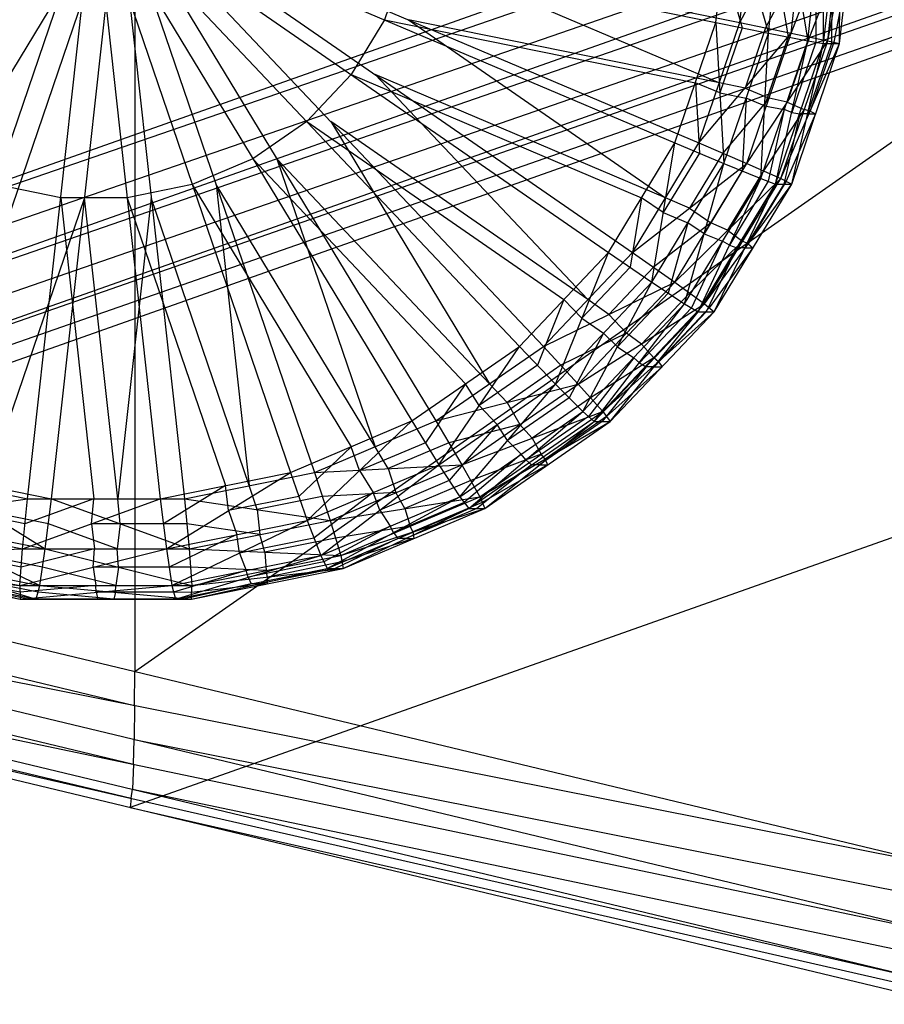
# Model space of a CAD drawing. Units: millimetres. Extents: x -816 to -163, y -339 to 399.
# Drawn here: x -807 to -797, y -339 to -328 of the extents above; entities that cross this region are included whole.
import ezdxf

# ---------------------------------------------------------------- set-up
doc = ezdxf.new("R2010")
doc.units = ezdxf.units.MM
doc.header["$MEASUREMENT"] = 0
doc.layers.add('estructura', color=7, linetype='Continuous', true_color=0x000000)

msp = doc.modelspace()

# ---------------------------------------------------------------- linework, layer by layer
at = {"layer": 'estructura'}
for p, q in [((-815.983, -333.081, -92.844), (-721.713, -299.692, 338.605)), ((-815.983, -333.081, -92.844), (-721.514, -300.442, 338.579)), ((-815.782, -333.831, -92.837), (-721.514, -300.442, 338.579)), ((-815.782, -333.831, -92.837), (-720.97, -300.992, 338.507)), ((-815.233, -334.38, -92.818), (-720.97, -300.992, 338.507)), ((-815.233, -334.38, -92.818), (-720.226, -301.192, 338.41)), ((-814.484, -334.581, -92.792), (-720.226, -301.192, 338.41)), ((-768.648, -317.137, 122.871), (-815.882, -333.456, -92.84)), ((-768.102, -317.686, 122.845), (-815.508, -334.106, -92.827)), ((-767.355, -317.887, 122.809), (-814.859, -334.481, -92.805)), ((-758.314, -320.058, 122.834), (-805.443, -336.753, -92.767)), ((-809.083, -332.489, -91.883), (-805.577, -326.706, -91.879)), ((-808.009, -333.057, -96.748), (-805.841, -326.706, -96.746)), ((-807.744, -333.057, -91.881), (-805.577, -326.706, -91.879)), ((-806.575, -333.347, -96.747), (-805.841, -326.706, -96.746)), ((-806.311, -333.348, -91.879), (-805.577, -326.706, -91.879)), ((-805.841, -326.706, -96.746), (-805.11, -333.348, -96.745)), ((-805.841, -326.706, -96.746), (-803.676, -333.058, -96.743)), ((-805.841, -326.706, -96.746), (-802.337, -332.49, -96.742)), ((-805.841, -326.706, -96.746), (-801.151, -331.669, -96.741)), ((-805.841, -326.706, -96.746), (-800.171, -330.632, -96.74)), ((-805.841, -326.706, -96.746), (-799.438, -329.423, -96.739)), ((-805.841, -326.706, -96.746), (-798.985, -328.095, -96.738)), ((-805.577, -326.706, -91.879), (-804.845, -333.348, -91.878)), ((-805.577, -326.706, -91.879), (-803.412, -333.058, -91.876)), ((-805.577, -326.706, -91.879), (-802.073, -332.49, -91.875)), ((-805.577, -326.706, -91.879), (-800.887, -331.669, -91.873)), ((-805.577, -326.706, -91.879), (-799.906, -330.632, -91.872)), ((-805.577, -326.706, -91.879), (-799.173, -329.423, -91.871)), ((-805.577, -326.706, -91.879), (-798.72, -328.095, -91.871)), ((-805.391, -326.753, -94.266), (-805.391, -335.253, -94.266)), ((-798.985, -328.095, -96.738), (-798.831, -326.706, -96.738)), ((-798.831, -326.706, -96.738), (-798.407, -328.211, -96.629)), ((-798.72, -328.095, -91.871), (-798.567, -326.706, -91.871)), ((-798.72, -328.095, -91.871), (-797.989, -326.707, -91.979)), ((-798.407, -328.211, -96.629), (-798.241, -326.707, -96.629)), ((-798.241, -326.707, -96.629), (-797.973, -328.296, -96.331)), ((-798.155, -328.211, -91.979), (-797.989, -326.707, -91.979)), ((-798.155, -328.211, -91.979), (-797.577, -326.707, -92.275)), ((-797.973, -328.296, -96.331), (-797.797, -326.707, -96.331)), ((-797.798, -328.327, -95.926), (-797.797, -326.707, -96.331)), ((-797.798, -328.327, -95.926), (-797.619, -326.707, -95.925)), ((-797.753, -328.296, -92.275), (-797.577, -326.707, -92.275)), ((-797.753, -328.296, -92.275), (-797.443, -326.707, -92.681)), ((-797.622, -328.327, -92.681), (-797.619, -326.707, -95.925)), ((-797.622, -328.327, -92.681), (-797.443, -326.707, -92.681)), ((-802.413, -327.4, -96.742), (-802.64, -328.064, -96.742)), ((-802.149, -327.4, -91.875), (-798.947, -328.759, -91.871)), ((-798.908, -327.401, -96.738), (-798.696, -328.153, -96.684)), ((-798.072, -327.459, -91.979), (-798.438, -328.153, -91.925)), ((-798.324, -327.459, -96.629), (-798.19, -328.253, -96.48)), ((-797.665, -327.501, -92.275), (-797.954, -328.253, -92.127)), ((-797.885, -327.501, -96.331), (-797.885, -328.311, -96.129)), ((-797.708, -327.517, -95.926), (-797.71, -328.327, -94.303)), ((-797.532, -327.517, -92.681), (-797.687, -328.311, -92.478)), ((-802.64, -328.064, -96.742), (-803.006, -328.669, -96.743)), ((-802.64, -328.064, -96.742), (-799.211, -328.759, -96.738)), ((-798.947, -328.759, -91.871), (-802.375, -328.064, -91.875)), ((-802.375, -328.064, -91.875), (-799.54, -330.027, -91.872)), ((-799.438, -329.423, -96.739), (-798.985, -328.095, -96.738)), ((-799.173, -329.423, -91.871), (-798.72, -328.095, -91.871)), ((-798.985, -328.095, -96.738), (-798.898, -329.649, -96.629)), ((-798.985, -328.095, -96.738), (-798.407, -328.211, -96.629)), ((-798.72, -328.095, -91.871), (-798.155, -328.211, -91.979)), ((-799.173, -329.423, -91.871), (-798.155, -328.211, -91.979)), ((-798.696, -328.153, -96.684), (-798.942, -328.872, -96.684)), ((-798.898, -329.649, -96.629), (-798.407, -328.211, -96.629)), ((-798.438, -328.153, -91.925), (-798.664, -328.817, -91.925)), ((-798.646, -329.649, -91.98), (-798.155, -328.211, -91.979)), ((-798.492, -329.815, -96.332), (-798.407, -328.211, -96.629)), ((-798.407, -328.211, -96.629), (-797.973, -328.296, -96.331)), ((-798.155, -328.211, -91.979), (-797.753, -328.296, -92.275)), ((-798.646, -329.649, -91.98), (-797.753, -328.296, -92.275)), ((-798.492, -329.815, -96.332), (-797.973, -328.296, -96.331)), ((-798.19, -328.253, -96.48), (-798.449, -329.013, -96.48)), ((-798.327, -329.876, -95.926), (-797.973, -328.296, -96.331)), ((-798.271, -329.815, -92.276), (-797.753, -328.296, -92.275)), ((-797.954, -328.253, -92.127), (-798.199, -328.972, -92.128)), ((-797.885, -328.311, -96.129), (-798.15, -329.086, -96.129)), ((-797.973, -328.296, -96.331), (-797.798, -328.327, -95.926)), ((-797.687, -328.311, -92.478), (-797.947, -329.071, -92.478)), ((-797.753, -328.296, -92.275), (-797.622, -328.327, -92.681)), ((-798.327, -329.876, -95.926), (-797.798, -328.327, -95.926)), ((-798.271, -329.815, -92.276), (-797.622, -328.327, -92.681)), ((-798.15, -329.876, -92.681), (-797.798, -328.327, -95.926)), ((-798.15, -329.876, -92.681), (-797.622, -328.327, -92.681)), ((-797.71, -328.327, -94.303), (-797.974, -329.101, -94.304)), ((-797.798, -328.327, -95.926), (-797.622, -328.327, -92.681)), ((-803.006, -328.669, -96.743), (-803.496, -329.187, -96.743)), ((-803.006, -328.669, -96.743), (-799.804, -330.027, -96.739)), ((-799.54, -330.027, -91.872), (-802.742, -328.669, -91.875)), ((-802.742, -328.669, -91.875), (-800.397, -331.151, -91.873)), ((-799.211, -328.759, -96.738), (-799.168, -329.536, -96.684)), ((-798.942, -328.872, -96.684), (-799.211, -328.759, -96.738)), ((-798.664, -328.817, -91.925), (-798.947, -328.759, -91.871)), ((-798.664, -328.817, -91.925), (-798.4, -328.93, -91.979)), ((-805.391, -335.253, -94.266), (-796.35, -328.924, -94.242)), ((-798.942, -328.872, -96.684), (-798.653, -328.93, -96.629)), ((-798.4, -328.93, -91.979), (-798.91, -329.536, -91.926)), ((-798.653, -328.93, -96.629), (-798.695, -329.732, -96.481)), ((-798.449, -329.013, -96.48), (-798.653, -328.93, -96.629)), ((-798.199, -328.972, -92.128), (-798.4, -328.93, -91.979)), ((-798.199, -328.972, -92.128), (-798.012, -329.055, -92.276)), ((-798.012, -329.055, -92.276), (-798.459, -329.732, -92.128)), ((-798.449, -329.013, -96.48), (-798.232, -329.055, -96.332)), ((-798.232, -329.055, -96.332), (-798.409, -329.845, -96.129)), ((-798.15, -329.086, -96.129), (-798.232, -329.055, -96.332)), ((-798.15, -329.086, -96.129), (-798.062, -329.101, -95.926)), ((-797.947, -329.071, -92.478), (-798.012, -329.055, -92.276)), ((-797.947, -329.071, -92.478), (-797.886, -329.101, -92.681)), ((-803.496, -329.187, -96.743), (-804.089, -329.598, -96.744)), ((-803.496, -329.187, -96.743), (-800.661, -331.151, -96.74)), ((-800.397, -331.151, -91.873), (-803.232, -329.188, -91.876)), ((-803.232, -329.188, -91.876), (-801.48, -332.08, -91.874)), ((-798.062, -329.101, -95.926), (-798.238, -329.876, -94.304)), ((-797.886, -329.101, -92.681), (-798.211, -329.845, -92.479)), ((-797.974, -329.101, -94.304), (-798.062, -329.101, -95.926)), ((-797.974, -329.101, -94.304), (-797.886, -329.101, -92.681)), ((-800.171, -330.632, -96.74), (-799.438, -329.423, -96.739)), ((-799.906, -330.632, -91.872), (-799.173, -329.423, -91.871)), ((-799.692, -330.959, -96.63), (-799.438, -329.423, -96.739)), ((-799.438, -329.423, -96.739), (-798.898, -329.649, -96.629)), ((-799.173, -329.423, -91.871), (-798.646, -329.649, -91.98)), ((-804.089, -329.598, -96.744), (-804.759, -329.882, -96.745)), ((-804.089, -329.598, -96.744), (-801.744, -332.08, -96.741)), ((-801.48, -332.08, -91.874), (-803.825, -329.598, -91.877)), ((-803.825, -329.598, -91.877), (-802.743, -332.774, -91.875)), ((-799.168, -329.536, -96.684), (-799.565, -330.191, -96.685)), ((-798.91, -329.536, -91.926), (-799.276, -330.141, -91.926)), ((-799.906, -330.632, -91.872), (-798.646, -329.649, -91.98)), ((-799.692, -330.959, -96.63), (-798.898, -329.649, -96.629)), ((-799.44, -330.959, -91.98), (-798.646, -329.649, -91.98)), ((-799.33, -331.199, -96.333), (-798.898, -329.649, -96.629)), ((-798.695, -329.732, -96.481), (-799.114, -330.424, -96.481)), ((-798.898, -329.649, -96.629), (-798.492, -329.815, -96.332)), ((-798.459, -329.732, -92.128), (-798.856, -330.387, -92.128)), ((-798.646, -329.649, -91.98), (-798.271, -329.815, -92.276)), ((-799.44, -330.959, -91.98), (-798.271, -329.815, -92.276)), ((-799.33, -331.199, -96.333), (-798.492, -329.815, -96.332)), ((-799.182, -331.286, -95.927), (-798.492, -329.815, -96.332)), ((-799.11, -331.199, -92.277), (-798.271, -329.815, -92.276)), ((-798.409, -329.845, -96.129), (-798.837, -330.551, -96.13)), ((-798.211, -329.845, -92.479), (-798.63, -330.537, -92.479)), ((-798.492, -329.815, -96.332), (-798.327, -329.876, -95.926)), ((-798.271, -329.815, -92.276), (-798.15, -329.876, -92.681)), ((-806.208, -330.027, -96.746), (-806.925, -329.881, -96.747)), ((-804.759, -329.882, -96.745), (-805.475, -330.027, -96.745)), ((-804.759, -329.882, -96.745), (-803.007, -332.774, -96.743)), ((-802.743, -332.774, -91.875), (-804.494, -329.882, -91.877)), ((-804.494, -329.882, -91.877), (-804.129, -333.203, -91.877)), ((-799.182, -331.286, -95.927), (-798.327, -329.876, -95.926)), ((-799.11, -331.199, -92.277), (-798.15, -329.876, -92.681)), ((-799.005, -331.286, -92.682), (-798.327, -329.876, -95.926)), ((-799.005, -331.286, -92.682), (-798.15, -329.876, -92.681)), ((-798.238, -329.876, -94.304), (-798.666, -330.581, -94.304)), ((-798.327, -329.876, -95.926), (-798.15, -329.876, -92.681)), ((-805.944, -330.027, -91.879), (-807.028, -333.202, -91.88)), ((-806.208, -330.027, -96.746), (-805.842, -333.348, -96.746)), ((-805.475, -330.027, -96.745), (-806.208, -330.027, -96.746)), ((-805.578, -333.348, -91.879), (-805.944, -330.027, -91.879)), ((-805.211, -330.027, -91.878), (-805.578, -333.348, -91.879)), ((-805.475, -330.027, -96.745), (-804.393, -333.203, -96.744)), ((-804.129, -333.203, -91.877), (-805.211, -330.027, -91.878)), ((-799.804, -330.027, -96.739), (-799.932, -330.795, -96.685)), ((-799.565, -330.191, -96.685), (-799.804, -330.027, -96.739)), ((-799.276, -330.141, -91.926), (-799.54, -330.027, -91.872)), ((-799.276, -330.141, -91.926), (-799.043, -330.304, -91.98)), ((-799.565, -330.191, -96.685), (-799.295, -330.304, -96.63)), ((-799.043, -330.304, -91.98), (-799.673, -330.795, -91.926)), ((-799.295, -330.304, -96.63), (-799.511, -331.079, -96.482)), ((-799.114, -330.424, -96.481), (-799.295, -330.304, -96.63)), ((-798.856, -330.387, -92.128), (-799.043, -330.304, -91.98)), ((-798.856, -330.387, -92.128), (-798.691, -330.507, -92.277)), ((-799.114, -330.424, -96.481), (-798.911, -330.507, -96.333)), ((-798.691, -330.507, -92.277), (-799.275, -331.079, -92.129)), ((-798.911, -330.507, -96.333), (-799.256, -331.242, -96.13)), ((-798.754, -330.581, -95.927), (-799.093, -331.286, -94.305)), ((-798.578, -330.581, -92.682), (-799.058, -331.242, -92.48)), ((-798.837, -330.551, -96.13), (-798.911, -330.507, -96.333)), ((-798.837, -330.551, -96.13), (-798.754, -330.581, -95.927)), ((-798.666, -330.581, -94.304), (-798.754, -330.581, -95.927)), ((-798.63, -330.537, -92.479), (-798.691, -330.507, -92.277)), ((-798.666, -330.581, -94.304), (-798.578, -330.581, -92.682)), ((-798.63, -330.537, -92.479), (-798.578, -330.581, -92.682)), ((-801.151, -331.669, -96.741), (-800.171, -330.632, -96.74)), ((-800.887, -331.669, -91.873), (-799.906, -330.632, -91.872)), ((-800.755, -332.083, -96.632), (-800.171, -330.632, -96.74)), ((-800.171, -330.632, -96.74), (-799.692, -330.959, -96.63)), ((-799.906, -330.632, -91.872), (-799.44, -330.959, -91.98)), ((-799.932, -330.795, -96.685), (-800.463, -331.357, -96.686)), ((-799.673, -330.795, -91.926), (-800.164, -331.314, -91.927)), ((-800.887, -331.669, -91.873), (-799.44, -330.959, -91.98)), ((-800.755, -332.083, -96.632), (-799.692, -330.959, -96.63)), ((-800.502, -332.083, -91.982), (-799.44, -330.959, -91.98)), ((-800.453, -332.386, -96.334), (-799.692, -330.959, -96.63)), ((-799.692, -330.959, -96.63), (-799.33, -331.199, -96.333)), ((-799.44, -330.959, -91.98), (-799.11, -331.199, -92.277)), ((-799.511, -331.079, -96.482), (-800.072, -331.672, -96.482)), ((-799.275, -331.079, -92.129), (-799.806, -331.641, -92.129)), ((-800.661, -331.151, -96.74), (-800.953, -331.876, -96.686)), ((-800.463, -331.357, -96.686), (-800.661, -331.151, -96.74)), ((-800.502, -332.083, -91.982), (-799.11, -331.199, -92.277)), ((-800.453, -332.386, -96.334), (-799.33, -331.199, -96.333)), ((-800.164, -331.314, -91.927), (-800.397, -331.151, -91.873)), ((-800.326, -332.497, -95.929), (-799.33, -331.199, -96.333)), ((-800.232, -332.386, -92.278), (-799.11, -331.199, -92.277)), ((-799.256, -331.242, -96.13), (-799.828, -331.848, -96.131)), ((-799.058, -331.242, -92.48), (-799.619, -331.836, -92.48)), ((-799.33, -331.199, -96.333), (-799.182, -331.286, -95.927)), ((-799.11, -331.199, -92.277), (-799.005, -331.286, -92.682)), ((-800.463, -331.357, -96.686), (-800.224, -331.521, -96.631)), ((-800.326, -332.497, -95.929), (-799.182, -331.286, -95.927)), ((-800.232, -332.386, -92.278), (-799.005, -331.286, -92.682)), ((-800.164, -331.314, -91.927), (-799.971, -331.521, -91.981)), ((-800.15, -332.497, -92.684), (-799.182, -331.286, -95.927)), ((-800.15, -332.497, -92.684), (-799.005, -331.286, -92.682)), ((-799.093, -331.286, -94.305), (-799.666, -331.891, -94.305)), ((-799.182, -331.286, -95.927), (-799.005, -331.286, -92.682)), ((-799.971, -331.521, -91.981), (-800.695, -331.876, -91.928)), ((-800.224, -331.521, -96.631), (-800.604, -332.234, -96.483)), ((-800.072, -331.672, -96.482), (-800.224, -331.521, -96.631)), ((-799.806, -331.641, -92.129), (-799.971, -331.521, -91.981)), ((-802.337, -332.49, -96.742), (-801.151, -331.669, -96.741)), ((-802.073, -332.49, -91.875), (-800.887, -331.669, -91.873)), ((-802.039, -332.972, -96.633), (-801.151, -331.669, -96.741)), ((-801.151, -331.669, -96.741), (-800.755, -332.083, -96.632)), ((-800.887, -331.669, -91.873), (-800.502, -332.083, -91.982)), ((-800.072, -331.672, -96.482), (-799.891, -331.792, -96.334)), ((-799.806, -331.641, -92.129), (-799.671, -331.792, -92.278)), ((-799.891, -331.792, -96.334), (-800.389, -332.441, -96.131)), ((-799.671, -331.792, -92.278), (-800.367, -332.234, -92.13)), ((-799.828, -331.848, -96.131), (-799.891, -331.792, -96.334)), ((-799.619, -331.836, -92.48), (-799.671, -331.792, -92.278)), ((-800.953, -331.876, -96.686), (-801.595, -332.321, -96.687)), ((-800.695, -331.876, -91.928), (-801.288, -332.286, -91.928)), ((-799.754, -331.891, -95.928), (-800.238, -332.497, -94.306)), ((-799.578, -331.891, -92.683), (-800.191, -332.441, -92.481)), ((-799.828, -331.848, -96.131), (-799.754, -331.891, -95.928)), ((-799.666, -331.891, -94.305), (-799.754, -331.891, -95.928)), ((-799.666, -331.891, -94.305), (-799.578, -331.891, -92.683)), ((-799.619, -331.836, -92.48), (-799.578, -331.891, -92.683)), ((-801.744, -332.08, -96.741), (-802.188, -332.731, -96.687)), ((-802.073, -332.49, -91.875), (-800.502, -332.083, -91.982)), ((-802.039, -332.972, -96.633), (-800.755, -332.083, -96.632)), ((-801.809, -333.325, -96.336), (-800.755, -332.083, -96.632)), ((-801.787, -332.972, -91.983), (-800.502, -332.083, -91.982)), ((-801.595, -332.321, -96.687), (-801.744, -332.08, -96.741)), ((-801.288, -332.286, -91.928), (-801.48, -332.08, -91.874)), ((-800.755, -332.083, -96.632), (-800.453, -332.386, -96.334)), ((-800.502, -332.083, -91.982), (-800.232, -332.386, -92.278)), ((-800.604, -332.234, -96.483), (-801.282, -332.704, -96.484)), ((-800.367, -332.234, -92.13), (-801.01, -332.679, -92.131)), ((-801.595, -332.321, -96.687), (-801.397, -332.527, -96.632)), ((-801.288, -332.286, -91.928), (-801.145, -332.527, -91.982)), ((-801.809, -333.325, -96.336), (-800.453, -332.386, -96.334)), ((-801.787, -332.972, -91.983), (-800.232, -332.386, -92.278)), ((-801.709, -333.454, -95.93), (-800.453, -332.386, -96.334)), ((-801.589, -333.325, -92.28), (-800.232, -332.386, -92.278)), ((-800.389, -332.441, -96.131), (-801.081, -332.92, -96.132)), ((-800.191, -332.441, -92.481), (-800.869, -332.911, -92.482)), ((-800.453, -332.386, -96.334), (-800.326, -332.497, -95.929)), ((-800.232, -332.386, -92.278), (-800.15, -332.497, -92.684)), ((-803.676, -333.058, -96.743), (-802.337, -332.49, -96.742)), ((-803.49, -333.587, -96.635), (-802.337, -332.49, -96.742)), ((-803.412, -333.058, -91.876), (-802.073, -332.49, -91.875)), ((-802.337, -332.49, -96.742), (-802.039, -332.972, -96.633)), ((-802.073, -332.49, -91.875), (-801.787, -332.972, -91.983)), ((-801.145, -332.527, -91.982), (-801.93, -332.731, -91.929)), ((-801.397, -332.527, -96.632), (-801.924, -333.148, -96.484)), ((-801.709, -333.454, -95.93), (-800.326, -332.497, -95.929)), ((-801.589, -333.325, -92.28), (-800.15, -332.497, -92.684)), ((-801.533, -333.454, -92.685), (-800.326, -332.497, -95.929)), ((-801.533, -333.454, -92.685), (-800.15, -332.497, -92.684)), ((-801.282, -332.704, -96.484), (-801.397, -332.527, -96.632)), ((-801.01, -332.679, -92.131), (-801.145, -332.527, -91.982)), ((-800.238, -332.497, -94.306), (-800.929, -332.975, -94.307)), ((-800.326, -332.497, -95.929), (-800.15, -332.497, -92.684)), ((-803.007, -332.774, -96.743), (-803.583, -333.322, -96.689)), ((-802.914, -333.038, -96.688), (-803.007, -332.774, -96.743)), ((-802.188, -332.731, -96.687), (-802.914, -333.038, -96.688)), ((-802.599, -333.015, -91.93), (-802.743, -332.774, -91.875)), ((-801.93, -332.731, -91.929), (-802.599, -333.015, -91.93)), ((-801.282, -332.704, -96.484), (-801.131, -332.855, -96.335)), ((-801.01, -332.679, -92.131), (-800.911, -332.855, -92.279)), ((-801.131, -332.855, -96.335), (-801.759, -333.389, -96.133)), ((-800.911, -332.855, -92.279), (-801.688, -333.148, -92.131)), ((-801.081, -332.92, -96.132), (-801.131, -332.855, -96.335)), ((-800.869, -332.911, -92.482), (-800.911, -332.855, -92.279)), ((-803.49, -333.587, -96.635), (-802.039, -332.972, -96.633)), ((-803.412, -333.058, -91.876), (-801.787, -332.972, -91.983)), ((-803.342, -333.974, -96.337), (-802.039, -332.972, -96.633)), ((-803.237, -333.587, -91.985), (-801.787, -332.972, -91.983)), ((-802.039, -332.972, -96.633), (-801.809, -333.325, -96.336)), ((-801.787, -332.972, -91.983), (-801.589, -333.325, -92.28)), ((-801.017, -332.975, -95.929), (-801.621, -333.454, -94.308)), ((-800.841, -332.975, -92.684), (-801.561, -333.389, -92.483)), ((-801.081, -332.92, -96.132), (-801.017, -332.975, -95.929)), ((-800.929, -332.975, -94.307), (-801.017, -332.975, -95.929)), ((-800.929, -332.975, -94.307), (-800.841, -332.975, -92.684)), ((-800.869, -332.911, -92.482), (-800.841, -332.975, -92.684)), ((-814.431, -333.081, -94.291), (-796.35, -337.424, -94.242)), ((-808.009, -333.057, -96.748), (-806.575, -333.347, -96.747)), ((-807.744, -333.057, -91.881), (-806.378, -333.901, -91.988)), ((-807.744, -333.057, -91.881), (-806.311, -333.348, -91.879)), ((-805.11, -333.348, -96.745), (-803.676, -333.058, -96.743)), ((-805.043, -333.901, -96.636), (-803.676, -333.058, -96.743)), ((-804.845, -333.348, -91.878), (-803.412, -333.058, -91.876)), ((-803.676, -333.058, -96.743), (-803.49, -333.587, -96.635)), ((-803.412, -333.058, -91.876), (-803.237, -333.587, -91.985)), ((-802.914, -333.038, -96.688), (-802.765, -333.279, -96.634)), ((-802.599, -333.015, -91.93), (-802.512, -333.279, -91.984)), ((-804.393, -333.203, -96.744), (-805.076, -333.624, -96.691)), ((-804.359, -333.479, -96.69), (-804.393, -333.203, -96.744)), ((-804.041, -333.467, -91.931), (-804.129, -333.203, -91.877)), ((-801.924, -333.148, -96.484), (-802.691, -333.473, -96.485)), ((-801.688, -333.148, -92.131), (-802.413, -333.456, -92.132)), ((-802.765, -333.279, -96.634), (-803.416, -333.781, -96.486)), ((-802.512, -333.279, -91.984), (-803.325, -333.322, -91.93)), ((-802.691, -333.473, -96.485), (-802.765, -333.279, -96.634)), ((-802.413, -333.456, -92.132), (-802.512, -333.279, -91.984)), ((-808.183, -333.586, -96.64), (-806.575, -333.347, -96.747)), ((-806.63, -333.901, -96.638), (-806.575, -333.347, -96.747)), ((-806.63, -333.901, -96.638), (-805.11, -333.348, -96.745)), ((-805.842, -333.348, -96.746), (-806.603, -333.624, -96.692)), ((-806.575, -333.347, -96.747), (-805.11, -333.348, -96.745)), ((-806.378, -333.901, -91.988), (-806.311, -333.348, -91.879)), ((-806.311, -333.348, -91.879), (-804.845, -333.348, -91.878)), ((-806.311, -333.348, -91.879), (-804.79, -333.901, -91.986)), ((-805.87, -333.624, -96.692), (-805.842, -333.348, -96.746)), ((-805.551, -333.624, -91.933), (-805.578, -333.348, -91.879)), ((-805.11, -333.348, -96.745), (-805.043, -333.901, -96.636)), ((-804.845, -333.348, -91.878), (-804.79, -333.901, -91.986)), ((-804.845, -333.348, -91.878), (-803.237, -333.587, -91.985)), ((-803.583, -333.322, -96.689), (-804.359, -333.479, -96.69)), ((-803.325, -333.322, -91.93), (-804.041, -333.467, -91.931)), ((-803.342, -333.974, -96.337), (-801.809, -333.325, -96.336)), ((-803.271, -334.116, -95.932), (-801.809, -333.325, -96.336)), ((-803.237, -333.587, -91.985), (-801.589, -333.325, -92.28)), ((-803.121, -333.974, -92.281), (-801.589, -333.325, -92.28)), ((-801.759, -333.389, -96.133), (-802.54, -333.72, -96.134)), ((-801.561, -333.389, -92.483), (-802.327, -333.714, -92.483)), ((-801.809, -333.325, -96.336), (-801.709, -333.454, -95.93)), ((-801.589, -333.325, -92.28), (-801.533, -333.454, -92.685)), ((-814.435, -333.456, -94.19), (-805.394, -335.628, -94.166)), ((-806.603, -333.624, -96.692), (-807.379, -333.467, -96.693)), ((-806.344, -333.624, -91.934), (-807.061, -333.479, -91.935)), ((-804.359, -333.479, -96.69), (-804.266, -333.744, -96.635)), ((-804.041, -333.467, -91.931), (-804.014, -333.744, -91.986)), ((-803.271, -334.116, -95.932), (-801.709, -333.454, -95.93)), ((-803.121, -333.974, -92.281), (-801.533, -333.454, -92.685)), ((-803.095, -334.116, -92.687), (-801.709, -333.454, -95.93)), ((-803.095, -334.116, -92.687), (-801.533, -333.454, -92.685)), ((-802.691, -333.473, -96.485), (-802.576, -333.65, -96.337)), ((-802.413, -333.456, -92.132), (-802.355, -333.65, -92.281)), ((-801.621, -333.454, -94.308), (-802.402, -333.785, -94.309)), ((-801.709, -333.454, -95.93), (-801.533, -333.454, -92.685)), ((-808.183, -333.586, -96.64), (-806.63, -333.901, -96.638)), ((-807.931, -333.586, -91.99), (-806.439, -334.306, -92.285)), ((-807.931, -333.586, -91.99), (-806.378, -333.901, -91.988)), ((-805.584, -333.901, -91.987), (-806.344, -333.624, -91.934)), ((-805.87, -333.624, -96.692), (-805.837, -333.901, -96.637)), ((-805.076, -333.624, -96.691), (-805.87, -333.624, -96.692)), ((-805.551, -333.624, -91.933), (-805.584, -333.901, -91.987)), ((-804.818, -333.624, -91.932), (-805.551, -333.624, -91.933)), ((-805.043, -333.901, -96.636), (-803.49, -333.587, -96.635)), ((-804.982, -334.306, -96.339), (-803.49, -333.587, -96.635)), ((-804.014, -333.744, -91.986), (-804.818, -333.624, -91.932)), ((-804.79, -333.901, -91.986), (-803.237, -333.587, -91.985)), ((-803.49, -333.587, -96.635), (-803.342, -333.974, -96.337)), ((-803.237, -333.587, -91.985), (-803.121, -333.974, -92.281)), ((-804.266, -333.744, -96.635), (-805.012, -334.104, -96.488)), ((-804.236, -333.947, -96.487), (-804.266, -333.744, -96.635)), ((-803.956, -333.938, -92.134), (-804.014, -333.744, -91.986)), ((-802.576, -333.65, -96.337), (-803.306, -334.045, -96.135)), ((-802.355, -333.65, -92.281), (-803.179, -333.781, -92.133)), ((-802.54, -333.72, -96.134), (-802.576, -333.65, -96.337)), ((-802.54, -333.72, -96.134), (-802.49, -333.785, -95.931)), ((-802.327, -333.714, -92.483), (-802.355, -333.65, -92.281)), ((-802.327, -333.714, -92.483), (-802.314, -333.785, -92.686)), ((-814.438, -333.831, -94.09), (-796.357, -338.174, -94.041)), ((-814.438, -333.831, -94.09), (-796.35, -337.424, -94.242)), ((-803.416, -333.781, -96.486), (-804.236, -333.947, -96.487)), ((-803.179, -333.781, -92.133), (-803.956, -333.938, -92.134)), ((-802.49, -333.785, -95.931), (-803.183, -334.116, -94.309)), ((-802.314, -333.785, -92.686), (-803.108, -334.045, -92.484)), ((-802.402, -333.785, -94.309), (-802.49, -333.785, -95.931)), ((-802.402, -333.785, -94.309), (-802.314, -333.785, -92.686)), ((-808.299, -333.974, -96.343), (-806.63, -333.901, -96.638)), ((-806.645, -334.104, -96.49), (-807.465, -333.937, -96.491)), ((-806.408, -334.104, -92.137), (-807.185, -333.946, -92.138)), ((-806.659, -334.306, -96.341), (-806.63, -333.901, -96.638)), ((-806.659, -334.306, -96.341), (-805.043, -333.901, -96.636)), ((-805.837, -333.901, -96.637), (-806.645, -334.104, -96.49)), ((-806.63, -333.901, -96.638), (-805.043, -333.901, -96.636)), ((-806.439, -334.306, -92.285), (-806.378, -333.901, -91.988)), ((-806.378, -333.901, -91.988), (-804.79, -333.901, -91.986)), ((-806.378, -333.901, -91.988), (-804.762, -334.306, -92.283)), ((-805.851, -334.104, -96.489), (-805.837, -333.901, -96.637)), ((-805.57, -334.104, -92.136), (-805.584, -333.901, -91.987)), ((-805.043, -333.901, -96.636), (-804.982, -334.306, -96.339)), ((-804.79, -333.901, -91.986), (-804.762, -334.306, -92.283)), ((-804.79, -333.901, -91.986), (-803.121, -333.974, -92.281)), ((-804.236, -333.947, -96.487), (-804.162, -334.14, -96.338)), ((-803.956, -333.938, -92.134), (-803.942, -334.14, -92.282)), ((-808.299, -333.974, -96.343), (-806.659, -334.306, -96.341)), ((-808.079, -333.974, -92.287), (-806.477, -334.454, -92.691)), ((-808.079, -333.974, -92.287), (-806.439, -334.306, -92.285)), ((-804.982, -334.306, -96.339), (-803.342, -333.974, -96.337)), ((-804.944, -334.455, -95.934), (-803.342, -333.974, -96.337)), ((-804.762, -334.306, -92.283), (-803.121, -333.974, -92.281)), ((-803.306, -334.045, -96.135), (-804.143, -334.214, -96.136)), ((-803.108, -334.045, -92.484), (-803.928, -334.211, -92.485)), ((-803.342, -333.974, -96.337), (-803.271, -334.116, -95.932)), ((-803.121, -333.974, -92.281), (-803.095, -334.116, -92.687)), ((-814.448, -334.106, -93.816), (-805.407, -336.277, -93.791)), ((-808.326, -334.116, -95.938), (-806.659, -334.306, -96.341)), ((-808.326, -334.116, -95.938), (-806.653, -334.454, -95.936)), ((-808.15, -334.116, -92.693), (-806.653, -334.454, -95.936)), ((-808.15, -334.116, -92.693), (-806.477, -334.454, -92.691)), ((-805.6, -334.306, -92.284), (-806.408, -334.104, -92.137)), ((-805.851, -334.104, -96.489), (-805.821, -334.306, -96.34)), ((-805.012, -334.104, -96.488), (-805.851, -334.104, -96.489)), ((-805.57, -334.104, -92.136), (-805.6, -334.306, -92.284)), ((-804.776, -334.104, -92.135), (-805.57, -334.104, -92.136)), ((-804.162, -334.14, -96.338), (-804.963, -334.38, -96.137)), ((-804.944, -334.455, -95.934), (-803.271, -334.116, -95.932)), ((-803.942, -334.14, -92.282), (-804.776, -334.104, -92.135)), ((-804.767, -334.455, -92.689), (-803.271, -334.116, -95.932)), ((-804.767, -334.455, -92.689), (-803.095, -334.116, -92.687)), ((-804.762, -334.306, -92.283), (-803.095, -334.116, -92.687)), ((-804.143, -334.214, -96.136), (-804.162, -334.14, -96.338)), ((-803.183, -334.116, -94.309), (-804.019, -334.285, -94.31)), ((-803.928, -334.211, -92.485), (-803.942, -334.14, -92.282)), ((-803.271, -334.116, -95.932), (-803.095, -334.116, -92.687)), ((-806.656, -334.38, -96.138), (-807.492, -334.211, -96.139)), ((-806.565, -334.454, -94.313), (-807.401, -334.285, -94.314)), ((-806.458, -334.38, -92.488), (-807.278, -334.214, -92.489)), ((-804.107, -334.285, -95.933), (-804.856, -334.455, -94.311)), ((-803.931, -334.285, -92.688), (-804.765, -334.381, -92.486)), ((-804.143, -334.214, -96.136), (-804.107, -334.285, -95.933)), ((-804.019, -334.285, -94.31), (-804.107, -334.285, -95.933)), ((-804.019, -334.285, -94.31), (-803.931, -334.285, -92.688)), ((-803.928, -334.211, -92.485), (-803.931, -334.285, -92.688)), ((-814.457, -334.38, -93.541), (-796.376, -338.724, -93.492)), ((-814.457, -334.38, -93.541), (-796.357, -338.174, -94.041)), ((-806.659, -334.306, -96.341), (-806.653, -334.454, -95.936)), ((-806.659, -334.306, -96.341), (-804.982, -334.306, -96.339)), ((-805.821, -334.306, -96.34), (-806.656, -334.38, -96.138)), ((-806.653, -334.454, -95.936), (-804.982, -334.306, -96.339)), ((-806.477, -334.454, -92.691), (-806.439, -334.306, -92.285)), ((-805.622, -334.455, -92.69), (-806.458, -334.38, -92.488)), ((-806.439, -334.306, -92.285), (-804.767, -334.455, -92.689)), ((-806.439, -334.306, -92.285), (-804.762, -334.306, -92.283)), ((-805.818, -334.38, -96.137), (-805.821, -334.306, -96.34)), ((-805.818, -334.38, -96.137), (-805.799, -334.455, -95.935)), ((-804.963, -334.38, -96.137), (-805.818, -334.38, -96.137)), ((-805.603, -334.38, -92.487), (-805.622, -334.455, -92.69)), ((-805.603, -334.38, -92.487), (-805.6, -334.306, -92.284)), ((-804.765, -334.381, -92.486), (-805.603, -334.38, -92.487)), ((-804.982, -334.306, -96.339), (-804.944, -334.455, -95.934)), ((-804.767, -334.455, -92.689), (-804.762, -334.306, -92.283)), ((-814.471, -334.481, -93.166), (-805.43, -336.652, -93.142)), ((-806.653, -334.454, -95.936), (-806.477, -334.454, -92.691)), ((-806.653, -334.454, -95.936), (-804.944, -334.455, -95.934)), ((-805.799, -334.455, -95.935), (-806.565, -334.454, -94.313)), ((-806.477, -334.454, -92.691), (-804.944, -334.455, -95.934)), ((-806.477, -334.454, -92.691), (-804.767, -334.455, -92.689)), ((-805.71, -334.455, -94.312), (-805.799, -334.455, -95.935)), ((-805.71, -334.455, -94.312), (-805.622, -334.455, -92.69)), ((-804.856, -334.455, -94.311), (-805.71, -334.455, -94.312)), ((-804.944, -334.455, -95.934), (-804.767, -334.455, -92.689)), ((-814.484, -334.581, -92.792), (-796.402, -338.924, -92.743)), ((-814.484, -334.581, -92.792), (-796.376, -338.724, -93.492)), ((-805.394, -335.628, -94.166), (-805.391, -335.253, -94.266)), ((-805.394, -335.628, -94.166), (-805.398, -336.003, -94.065)), ((-805.407, -336.277, -93.791), (-805.398, -336.003, -94.065)), ((-805.398, -336.003, -94.065), (-796.354, -337.799, -94.141)), ((-805.407, -336.277, -93.791), (-805.417, -336.552, -93.517)), ((-805.43, -336.652, -93.142), (-805.417, -336.552, -93.517)), ((-805.417, -336.552, -93.517), (-796.367, -338.449, -93.767)), ((-805.43, -336.652, -93.142), (-805.443, -336.753, -92.767)), ((-805.443, -336.753, -92.767), (-796.389, -338.824, -93.117))]:
    msp.add_line(p, q, dxfattribs=at)

doc.saveas('drawing.dxf')
